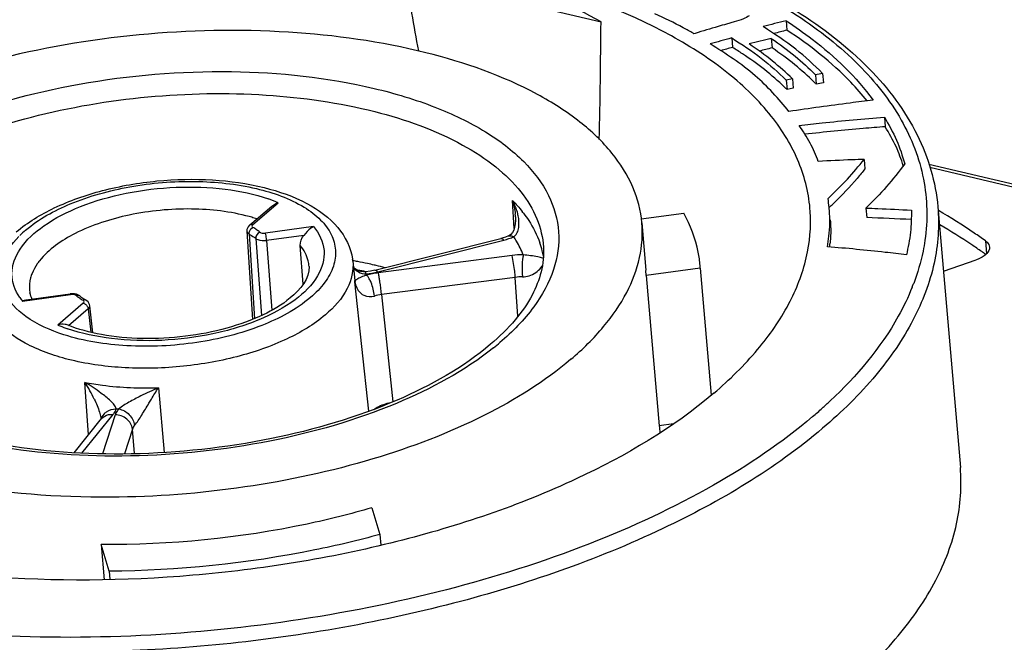
# Model space of a CAD drawing. Units: millimetres. Extents: x 0 to 841, y 0 to 594.
# Drawn here: x 725 to 734, y 530 to 536 of the extents above; entities that cross this region are included whole.
import ezdxf

# ---------------------------------------------------------------- set-up
doc = ezdxf.new("R2010")
doc.units = ezdxf.units.MM
doc.header["$LTSCALE"] = 46.255
doc.layers.add('_26_DATUM_AXIS', color=7, linetype='CONTINUOUS')
doc.layers.add('BEZUGSACHSEN', color=7, linetype='CONTINUOUS')

msp = doc.modelspace()

# ---------------------------------------------------------------- linework, layer by layer
at = {"layer": '_26_DATUM_AXIS', "color": 7}
for p, q in [((728.976, 536.3539), (730.7809, 535.9264)), ((732.006, 535.9266), (731.935, 535.9062)), ((732.4829, 535.9375), (732.4905, 535.8504)), ((731.6359, 535.8181), (731.6283, 535.8223)), ((731.6466, 535.8213), (731.6359, 535.8181)), ((731.9827, 535.7789), (731.9902, 535.6918)), ((732.3472, 535.7744), (732.3547, 535.6873)), ((732.7527, 535.4413), (732.7602, 535.3541)), ((732.8192, 535.453), (732.8267, 535.3659)), ((732.5418, 535.403), (732.4844, 535.3922)), ((732.4844, 535.3922), (732.4919, 535.3051)), ((732.5418, 535.403), (732.5493, 535.3159)), ((732.5493, 535.3159), (732.4919, 535.3051)), ((733.387, 535.05), (733.3945, 534.9629)), ((733.2008, 534.6628), (733.2083, 534.5757)), ((736.8026, 533.9037), (733.795, 534.6161)), ((732.9244, 534.2627), (732.9159, 534.2545)), ((732.9245, 534.2626), (732.916, 534.2545)), ((727.5484, 534.0584), (727.7535, 534.2329)), ((731.1515, 534.1161), (731.5421, 534.1691)), ((733.2174, 534.2145), (733.2249, 534.1274)), ((733.8791, 534.2253), (734.0859, 531.8288)), ((727.5234, 534.0031), (727.5738, 533.1901)), ((728.7016, 533.6429), (729.8606, 533.9351)), ((729.9311, 533.9583), (729.9313, 533.9583)), ((728.0404, 533.514), (728.0145, 533.8721)), ((728.4976, 533.7272), (728.5166, 533.5487)), ((733.9302, 533.6333), (734.2301, 533.7381)), ((734.3197, 533.7878), (734.3117, 533.7932)), ((734.3201, 533.7879), (734.3123, 533.7934)), ((731.1973, 533.5944), (731.1943, 533.6422)), ((731.6942, 533.6619), (731.1973, 533.5944)), ((731.6942, 533.6619), (731.6924, 533.6853)), ((731.6942, 533.6619), (731.795, 532.4938)), ((731.1973, 533.5944), (731.3165, 532.2132)), ((725.4946, 533.371), (725.8984, 533.4258)), ((725.9865, 533.4068), (725.9737, 533.415)), ((726.107, 533.0686), (726.0796, 533.3165)), ((725.9336, 531.9652), (726.1876, 532.2794)), ((728.6741, 531.4589), (728.7476, 531.2136)), ((728.7476, 531.2136), (728.7562, 531.114)), ((726.1817, 531.1205), (726.2096, 530.7971)), ((726.2552, 530.8753), (726.1817, 531.1205)), ((726.2552, 530.8753), (726.2618, 530.7985))]:
    msp.add_line(p, q, dxfattribs=at)
at = {"layer": '_26_DATUM_AXIS', "color": 9}
for p, q in [((736.7567, 533.8884), (733.804, 534.5878)), ((727.577, 534.0638), (727.8126, 534.2642)), ((729.9824, 534.028), (729.9661, 534.2858)), ((728.1363, 534.044), (727.6944, 533.984)), ((727.5431, 533.9767), (727.5919, 533.1978)), ((727.6044, 533.935), (727.6569, 533.227)), ((728.0458, 533.9639), (727.7051, 533.9176)), ((727.7051, 533.9176), (727.7531, 533.2761)), ((728.7269, 533.6282), (729.886, 533.9204)), ((733.7602, 533.9183), (733.7596, 533.9154)), ((733.7603, 533.9183), (733.7598, 533.9154)), ((734.3166, 533.913), (734.3269, 533.7942)), ((729.962, 533.7785), (728.7316, 533.6195)), ((728.5432, 533.6447), (728.5357, 533.646)), ((728.5432, 533.6447), (728.5358, 533.6461)), ((728.6207, 533.6283), (728.6159, 533.6294)), ((728.6212, 533.6288), (728.6164, 533.6298)), ((728.5176, 533.538), (728.5166, 533.5487)), ((728.518, 533.541), (728.5176, 533.538)), ((728.6443, 532.3465), (728.5176, 533.538)), ((729.9925, 533.5779), (728.7621, 533.4189)), ((730.0163, 533.2206), (729.9925, 533.5779)), ((725.4594, 533.3598), (725.9013, 533.4198)), ((728.7621, 533.4189), (728.8667, 532.4345)), ((726.0187, 533.34), (725.7831, 533.1396)), ((726.0647, 533.2871), (725.8831, 533.1327)), ((726.0647, 533.2871), (726.0885, 533.0725)), ((726.0679, 532.1313), (726.0342, 532.6119)), ((726.7093, 532.563), (726.7635, 531.9684)), ((726.0066, 531.9616), (726.2929, 532.3158)), ((726.3113, 532.3145), (726.1961, 531.9559)), ((726.4702, 532.1831), (726.397, 531.9553)), ((726.4911, 531.9567), (726.4702, 532.1831)), ((731.4477, 532.231), (731.3165, 532.2132))]:
    msp.add_line(p, q, dxfattribs=at)
at = {"layer": '_26_DATUM_AXIS', "color": 7}
for points in [[(729.9952, 534.1079), (729.9951, 534.1018), (729.9924, 534.0695)], [(729.9945, 534.1341), (729.995, 534.1228), (729.9952, 534.1079)], [(727.5484, 534.0583), (727.5434, 534.0537), (727.5343, 534.0427), (727.5277, 534.0301), (727.524, 534.0165), (727.5234, 534.0031)], [(729.9924, 534.0695), (729.9864, 534.0397), (729.9774, 534.0131), (729.9655, 533.9904), (729.952, 533.9731), (729.9384, 533.962), (729.9313, 533.9583)], [(729.9311, 533.9583), (729.9015, 533.9471), (729.8606, 533.9351)], [(728.5298, 533.6489), (728.5091, 533.6617), (728.5042, 533.6654)], [(728.6155, 533.6276), (728.5947, 533.6274), (728.573, 533.6312), (728.5511, 533.6386), (728.5298, 533.6489)], [(728.7016, 533.6429), (728.6615, 533.6343), (728.6155, 533.6276)], [(725.9737, 533.415), (725.9567, 533.4219), (725.9378, 533.4259), (725.918, 533.4272), (725.8984, 533.4258)], [(726.0628, 533.3528), (726.0526, 533.362), (726.0455, 533.3666)], [(726.0796, 533.3165), (726.0768, 533.3292), (726.0711, 533.3417), (726.0628, 533.3528)]]:
    msp.add_lwpolyline(points, dxfattribs=at)
for centre, radius, start, end in [((834.6099, 555.0055), 107.2679, 190.013404, 190.390124), ((648.8882, 536.5629), 81.8951, 358.797996, 359.554712), ((739.9131, 507.005), 29.8714, 104.40292, 104.81925), ((738.4903, 512.4218), 24.1846, 104.36424, 104.65874), ((739.3296, 508.9285), 27.8374, 105.3029, 105.72599), ((738.6176, 510.2701), 26.2639, 103.81261, 104.27062), ((741.0388, 502.6582), 34.2505, 105.31885, 105.50636), ((728.504, 530.1928), 6.5109, 56.6601, 57.62647), ((737.815, 513.4293), 22.9179, 103.78344, 104.08697), ((734.8898, 523.5361), 12.0954, 99.85704, 100.17695), ((728.9359, 531.4585), 5.459, 45.52902, 45.80938), ((734.8973, 523.449), 12.0954, 99.85704, 100.17695), ((728.7085, 531.3398), 5.4806, 46.3443, 46.6681), ((727.2588, 540.1226), 8.1509, 313.59467, 313.95148), ((732.574, 515.3711), 18.7675, 86.75982, 88.01259), ((731.1536, 534.0705), 1.743, 352.97832, 353.93741), ((731.4614, 529.7911), 4.9139, 54.53714, 54.96138), ((727.9855, 533.6727), 0.515, 6.07598, 8.16532), ((725.7141, 533.4768), 0.1913, 186.10217, 192.8141), ((726.2813, 533.7805), 0.476, 231.73244, 234.4896), ((743.3194, 533.2484), 12.0475, 184.92931, 185.24052)]:
    msp.add_arc(centre, radius, start, end, dxfattribs=at)
at = {"layer": '_26_DATUM_AXIS', "color": 9}
for centre, radius, start, end in [((727.2533, 532.9316), 1.4452, 67.2343, 71.07564), ((729.5672, 534.0513), 0.4613, 14.17663, 17.13462), ((729.1235, 533.4477), 1.188, 37.27373, 38.27188), ((727.1308, 532.6241), 1.568, 72.93571, 74.68595), ((727.1555, 532.7052), 1.4832, 71.93686, 72.92886), ((729.3962, 534.096), 0.5995, 3.64495, 6.09829), ((729.5994, 534.0595), 0.4281, 11.14159, 14.17676), ((729.6392, 534.0672), 0.3875, 7.5566, 11.15688), ((726.1152, 533.2738), 0.9684, 130.33053, 134.73873), ((727.2587, 533.494), 0.6304, 57.63384, 59.47964), ((727.2737, 533.5176), 0.6025, 55.74346, 57.63395), ((727.3042, 533.5617), 0.5488, 51.75643, 55.78336), ((729.7937, 534.072), 0.2325, 351.03011, 355.61939), ((727.2987, 533.5478), 0.4933, 51.72092, 53.82327), ((729.7121, 534.6108), 0.7119, 284.14027, 286.16981), ((729.723, 534.5734), 0.6731, 286.16691, 288.25668), ((729.7367, 534.5319), 0.6294, 288.25536, 290.43299), ((729.7533, 534.4875), 0.5819, 290.42928, 292.72636), ((729.1973, 533.4296), 0.9387, 30.85387, 33.72056), ((729.1952, 533.4289), 0.9409, 22.25821, 30.82763), ((729.4135, 533.6123), 0.8528, 14.20189, 19.37663), ((729.4379, 533.6187), 0.8276, 10.69764, 14.18788), ((727.5634, 528.6934), 5.1236, 78.96463, 79.48292), ((727.5906, 528.8317), 4.9827, 77.93515, 78.96695), ((730.0669, 532.9696), 0.8157, 90.06282, 97.38641), ((728.7235, 533.9222), 0.342, 229.60126, 233.03568), ((727.5908, 528.7606), 4.9761, 78.10627, 78.96592), ((727.6237, 528.9873), 4.8236, 77.18955, 77.93369), ((728.5403, 534.3703), 0.7652, 280.04609, 284.12094), ((727.6433, 529.0737), 4.7351, 76.95118, 77.188), ((727.6698, 529.1869), 4.6188, 75.90482, 76.95459), ((728.5311, 534.4225), 0.8183, 276.28083, 278.15457), ((728.1602, 533.3558), 0.5255, 27.50982, 28.82911), ((728.8186, 532.897), 0.7274, 103.25808, 105.323), ((728.5331, 534.4087), 0.8043, 278.15191, 280.06969), ((728.8269, 532.8616), 0.7637, 101.26409, 103.26123), ((728.8341, 532.8252), 0.8009, 97.34847, 101.2552), ((730.0622, 533.0767), 0.506, 90.52078, 97.92384), ((731.6974, 534.2629), 2.0946, 338.25861, 339.3052), ((725.8386, 533.6798), 0.4962, 215.50759, 220.15624), ((725.9151, 533.3183), 0.1024, 94.0873, 97.71469), ((725.9151, 533.3192), 0.1015, 87.94975, 94.13022), ((726.2799, 533.8269), 0.5296, 231.71982, 233.74101), ((726.3022, 533.8574), 0.5675, 233.74058, 235.69201), ((726.3294, 533.8975), 0.616, 235.71151, 239.50227), ((725.9677, 533.383), 0.0303, 51.68974, 60.72906), ((726.3356, 534.4552), 1.4269, 247.21951, 250.48319), ((726.3766, 534.5679), 1.5469, 250.44606, 250.99939), ((728.2106, 534.9076), 2.532, 308.64657, 310.37744), ((724.8457, 531.8532), 1.4099, 25.35098, 32.55347), ((728.1861, 529.2053), 3.6681, 113.74279, 116.5371), ((726.5773, 535.7537), 3.3943, 265.66474, 266.04514), ((729.7293, 535.8224), 4.6274, 310.38102, 311.84565), ((729.8823, 535.6514), 4.398, 311.84726, 313.13083), ((726.3084, 532.2368), 0.1292, 125.57656, 133.39644)]:
    msp.add_arc(centre, radius, start, end, dxfattribs=at)
at = {"layer": '_26_DATUM_AXIS', "color": 7}
msp.add_ellipse((727.2966, 528.588), major_axis=(3.0946, 7.5312), ratio=0.617798, start_param=-0.08633, end_param=0.281678, dxfattribs=at)
for points, knots in [([(726.8481, 537.1203), (727.7184, 537.1747), (729.0038, 537.1429), (730.6218, 536.8428), (731.6722, 536.5109), (732.5568, 536.076), (733.2479, 535.5461), (733.7183, 534.9271), (733.8593, 534.4539), (733.8791, 534.2253)], [0, 0, 0, 0, 0.318748, 0.466023, 0.600518, 0.720149, 0.824609, 0.91613, 1, 1, 1, 1]), ([(732.7052, 534.1838), (732.695, 534.3373), (732.6189, 534.654), (732.3518, 535.0891), (731.9459, 535.4814), (731.1951, 535.9654), (729.9713, 536.3965), (728.2859, 536.6365), (726.4571, 536.6027), (724.6602, 536.297), (723.0677, 535.7507), (722.1464, 535.2053), (721.7772, 534.8911)], [0, 0, 0, 0, 0.037664, 0.078063, 0.123355, 0.174679, 0.29567, 0.437139, 0.589618, 0.741517, 0.881353, 1, 1, 1, 1]), ([(731.6283, 535.8223), (731.5982, 535.8392), (731.4831, 535.9036), (731.3641, 535.9608), (731.2757, 536.0013)], [0, 0, 0, 0, 0.262016, 1, 1, 1, 1]), ([(732.1442, 535.9836), (732.1282, 535.9712), (732.0822, 535.9497), (732.0346, 535.9347), (732.006, 535.9266)], [0, 0, 0, 0, 0.406204, 1, 1, 1, 1]), ([(731.935, 535.9062), (731.909, 535.8988), (731.8127, 535.8711), (731.7167, 535.8424), (731.6466, 535.8213)], [0, 0, 0, 0, 0.269752, 1, 1, 1, 1]), ([(732.4829, 535.9375), (732.5653, 535.8839), (732.8615, 535.6756), (733.1279, 535.4201), (733.2835, 535.2067)], [0, 0, 0, 0, 0.271239, 1, 1, 1, 1]), ([(731.1566, 534.0782), (731.1469, 534.1912), (731.0861, 534.4237), (730.8839, 534.7419), (730.5805, 535.0286), (730.0229, 535.3818), (729.1187, 535.6956), (727.8763, 535.8689), (726.5308, 535.8414), (725.2101, 535.6147), (724.0401, 535.2119), (723.3634, 534.8106), (723.0919, 534.5797)], [0, 0, 0, 0, 0.03769, 0.078249, 0.12376, 0.175304, 0.296608, 0.438137, 0.590453, 0.742058, 0.881581, 1, 1, 1, 1]), ([(732.8192, 535.453), (732.7404, 535.5309), (732.5694, 535.6891), (732.3749, 535.8171), (732.2729, 535.8828)], [0, 0, 0, 0, 0.477209, 1, 1, 1, 1]), ([(733.2293, 535.2003), (733.1815, 535.26), (732.9635, 535.5067), (732.7019, 535.7126), (732.4905, 535.8504)], [0, 0, 0, 0, 0.232536, 1, 1, 1, 1]), ([(732.5094, 535.1024), (732.4149, 535.2201), (732.199, 535.46), (731.9278, 535.6343), (731.7846, 535.7239)], [0, 0, 0, 0, 0.471635, 1, 1, 1, 1]), ([(731.9827, 535.7789), (732.0756, 535.7199), (732.2532, 535.604), (732.411, 535.4622), (732.4844, 535.3922)], [0, 0, 0, 0, 0.520616, 1, 1, 1, 1]), ([(732.5418, 535.403), (732.4827, 535.4597), (732.3565, 535.575), (732.2165, 535.6732), (732.1435, 535.7235)], [0, 0, 0, 0, 0.480126, 1, 1, 1, 1]), ([(732.3472, 535.7744), (732.4215, 535.7224), (732.5642, 535.6203), (732.6924, 535.5004), (732.7527, 535.4413)], [0, 0, 0, 0, 0.517899, 1, 1, 1, 1]), ([(732.4694, 535.3264), (732.4101, 535.3824), (732.2872, 535.4923), (732.1518, 535.5865), (732.0824, 535.6322)], [0, 0, 0, 0, 0.495327, 1, 1, 1, 1]), ([(732.7411, 535.3728), (732.6843, 535.428), (732.5615, 535.5406), (732.426, 535.6373), (732.3547, 535.6873)], [0, 0, 0, 0, 0.47625, 1, 1, 1, 1]), ([(733.2835, 535.2067), (733.2131, 535.1982), (732.9546, 535.1668), (732.6968, 535.1304), (732.5094, 535.1024)], [0, 0, 0, 0, 0.272202, 1, 1, 1, 1]), ([(732.6028, 534.9755), (732.6732, 534.9833), (732.9342, 535.012), (733.1958, 535.0349), (733.387, 535.05)], [0, 0, 0, 0, 0.269587, 1, 1, 1, 1]), ([(733.387, 535.05), (733.4277, 534.9818), (733.5056, 534.8452), (733.553, 534.6952), (733.5739, 534.6211)], [0, 0, 0, 0, 0.507702, 1, 1, 1, 1]), ([(732.7791, 534.6437), (732.7565, 534.7009), (732.7084, 534.8175), (732.6386, 534.9225), (732.6028, 534.9755)], [0, 0, 0, 0, 0.490331, 1, 1, 1, 1]), ([(733.3945, 534.9629), (733.3271, 534.9575), (733.0808, 534.9378), (732.8349, 534.9131), (732.6565, 534.8935)], [0, 0, 0, 0, 0.273768, 1, 1, 1, 1]), ([(733.5609, 534.6037), (733.5423, 534.6636), (733.4964, 534.7882), (733.4301, 534.9032), (733.3945, 534.9629)], [0, 0, 0, 0, 0.473942, 1, 1, 1, 1]), ([(733.2008, 534.6628), (733.1641, 534.6615), (733.0234, 534.6562), (732.8829, 534.6492), (732.7791, 534.6437)], [0, 0, 0, 0, 0.261507, 1, 1, 1, 1]), ([(732.8689, 534.3038), (732.9295, 534.3615), (733.0468, 534.4752), (733.1512, 534.6008), (733.2008, 534.6628)], [0, 0, 0, 0, 0.513082, 1, 1, 1, 1]), ([(733.5739, 534.6211), (733.5205, 534.5499), (733.4094, 534.4073), (733.2825, 534.2787), (733.2174, 534.2145)], [0, 0, 0, 0, 0.493219, 1, 1, 1, 1]), ([(733.2083, 534.5757), (733.1848, 534.5462), (733.0962, 534.4366), (732.9986, 534.3345), (732.9244, 534.2627)], [0, 0, 0, 0, 0.267445, 1, 1, 1, 1]), ([(725.4026, 533.9956), (725.5073, 534.0846), (725.7634, 534.2383), (726.204, 534.3913), (726.6962, 534.4767), (727.1977, 534.4874), (727.6661, 534.4223), (728.0654, 534.2825), (728.3709, 534.0661), (728.4801, 533.8515), (728.4953, 533.7458)], [0, 0, 0, 0, 0.118334, 0.253863, 0.399928, 0.546702, 0.684185, 0.805053, 0.908056, 1, 1, 1, 1]), ([(732.8817, 534.1935), (732.881, 534.2021), (732.8775, 534.2389), (732.8728, 534.2757), (732.8689, 534.3038)], [0, 0, 0, 0, 0.232267, 1, 1, 1, 1]), ([(731.6924, 533.6853), (731.6888, 533.7267), (731.6651, 533.8949), (731.6037, 534.0569), (731.5421, 534.1691)], [0, 0, 0, 0, 0.245252, 1, 1, 1, 1]), ([(731.8185, 532.5127), (731.9629, 532.6355), (732.2204, 532.8873), (732.5153, 533.3083), (732.6876, 533.7436), (732.7146, 534.0419), (732.7052, 534.1838)], [0, 0, 0, 0, 0.290358, 0.549078, 0.782109, 1, 1, 1, 1]), ([(732.8639, 533.8591), (732.8688, 533.8912), (732.8852, 534.0017), (732.8886, 534.1145), (732.8817, 534.1935)], [0, 0, 0, 0, 0.290312, 1, 1, 1, 1]), ([(733.2174, 534.2145), (733.2539, 534.2132), (733.3932, 534.2081), (733.5325, 534.2011), (733.6353, 534.1954)], [0, 0, 0, 0, 0.261795, 1, 1, 1, 1]), ([(733.6353, 534.1954), (733.6359, 534.1278), (733.6335, 533.9891), (733.6055, 533.8532), (733.5901, 533.7842)], [0, 0, 0, 0, 0.4886, 1, 1, 1, 1]), ([(734.3166, 533.913), (734.2826, 533.9374), (734.1418, 534.0359), (733.996, 534.1272), (733.8836, 534.1925)], [0, 0, 0, 0, 0.243602, 1, 1, 1, 1]), ([(730.5037, 532.8241), (730.6119, 532.9162), (730.8047, 533.105), (731.024, 533.4213), (731.1496, 533.7485), (731.1658, 533.9721), (731.1566, 534.0782)], [0, 0, 0, 0, 0.290761, 0.549358, 0.782066, 1, 1, 1, 1]), ([(732.8893, 534.1062), (732.8939, 534.0523), (732.8953, 533.9786), (732.8888, 533.9055), (732.8868, 533.8865)], [0, 0, 0, 0, 0.738883, 1, 1, 1, 1]), ([(728.1363, 534.044), (728.1279, 534.0399), (728.0932, 534.0186), (728.0657, 533.9878), (728.0458, 533.9639)], [0, 0, 0, 0, 0.230474, 1, 1, 1, 1]), ([(734.2826, 533.8144), (734.252, 533.8359), (734.1259, 533.9222), (733.996, 534.003), (733.8961, 534.0611)], [0, 0, 0, 0, 0.244334, 1, 1, 1, 1]), ([(734.3166, 533.913), (734.322, 533.9092), (734.3397, 533.8947), (734.3526, 533.8727), (734.354, 533.8564)], [0, 0, 0, 0, 0.286933, 1, 1, 1, 1]), ([(730.2517, 533.8544), (730.2616, 533.7043), (730.1915, 533.4556), (729.9889, 533.1711), (729.846, 533.0313), (729.765, 532.9623)], [0, 0, 0, 0, 0.43091, 0.694966, 1, 1, 1, 1]), ([(733.5901, 533.7842), (733.5249, 533.7922), (733.2833, 533.8217), (733.0409, 533.8443), (732.8639, 533.8591)], [0, 0, 0, 0, 0.269866, 1, 1, 1, 1]), ([(734.354, 533.8564), (734.355, 533.8452), (734.3474, 533.8118), (734.3015, 533.7681), (734.2566, 533.7473), (734.2301, 533.7381)], [0, 0, 0, 0, 0.186136, 0.536516, 1, 1, 1, 1]), ([(728.0949, 533.6784), (728.1024, 533.566), (727.937, 533.3763), (727.6607, 533.2176), (727.3304, 533.098), (726.9561, 533.0265), (726.5671, 533.0059), (726.2004, 533.0392), (725.9717, 533.0991), (725.8705, 533.1398)], [0, 0, 0, 0, 0.136396, 0.254761, 0.397925, 0.55547, 0.715979, 0.867833, 1, 1, 1, 1]), ([(726.2708, 531.5562), (725.7822, 531.553), (724.8676, 531.6217), (723.8035, 531.9181), (723.1341, 532.2858), (722.7684, 532.5928), (722.5231, 532.9407), (722.4499, 533.2004), (722.4391, 533.3257)], [0, 0, 0, 0, 0.32317, 0.603609, 0.722323, 0.825967, 0.916797, 1, 1, 1, 1]), ([(725.8705, 533.1398), (725.8645, 533.1422), (725.8358, 533.1495), (725.8051, 533.1461), (725.7831, 533.1396)], [0, 0, 0, 0, 0.219997, 1, 1, 1, 1]), ([(729.765, 532.9623), (729.5108, 532.7461), (728.8546, 532.3833), (727.7278, 532.0529), (726.4786, 531.918), (725.6274, 531.9742), (725.2192, 532.0475)], [0, 0, 0, 0, 0.21066, 0.465265, 0.73814, 1, 1, 1, 1]), ([(730.5037, 532.8241), (730.2638, 532.62), (729.6764, 532.2572), (728.6586, 531.8708), (727.4988, 531.6211), (726.6835, 531.5589), (726.2708, 531.5562)], [0, 0, 0, 0, 0.21041, 0.455901, 0.724359, 1, 1, 1, 1]), ([(731.8185, 532.5127), (731.4414, 532.1918), (730.4972, 531.637), (728.8664, 531.0878), (727.0308, 530.7897), (725.7571, 530.7792), (725.1255, 530.8284)], [0, 0, 0, 0, 0.210972, 0.460013, 0.730115, 1, 1, 1, 1]), ([(733.0263, 529.7938), (733.2019, 529.9431), (733.5147, 530.2496), (733.8706, 530.7629), (734.0744, 531.2938), (734.1008, 531.6567), (734.0859, 531.8289)], [0, 0, 0, 0, 0.290762, 0.549358, 0.782065, 1, 1, 1, 1]), ([(728.6741, 531.4589), (728.4773, 531.4013), (727.6617, 531.1985), (726.8167, 531.1155), (726.1817, 531.1205)], [0, 0, 0, 0, 0.244064, 1, 1, 1, 1]), ([(728.7476, 531.2136), (728.5493, 531.1592), (727.7318, 530.9659), (726.8893, 530.8799), (726.2552, 530.8753)], [0, 0, 0, 0, 0.244849, 1, 1, 1, 1])]:
    msp.add_open_spline(points, degree=3, knots=knots, dxfattribs=at)
at = {"layer": '_26_DATUM_AXIS', "color": 9}
for points, knots in [([(720.8684, 535.1064), (721.3238, 535.4938), (722.4678, 536.1607), (724.4419, 536.8126), (726.6595, 537.1545), (728.8885, 537.1481), (730.6376, 536.8442), (731.8406, 536.4093), (732.5713, 536.0223), (733.1494, 535.5694), (733.5585, 535.057), (733.779, 534.4942), (733.7873, 534.1043), (733.7603, 533.9183)], [0, 0, 0, 0, 0.120962, 0.263995, 0.418844, 0.572778, 0.713248, 0.77534, 0.830903, 0.879845, 0.92292, 0.961992, 1, 1, 1, 1]), ([(723.7448, 534.4251), (724.0269, 534.665), (724.7557, 535.0596), (725.9979, 535.4003), (727.353, 535.5119), (728.4608, 535.3967), (729.2372, 535.1644), (729.706, 534.9418), (730.069, 534.6703), (730.3124, 534.3535), (730.4151, 533.998), (730.3613, 533.6304), (730.1643, 533.2786), (729.9658, 533.0765), (729.8509, 532.9788)], [0, 0, 0, 0, 0.128605, 0.282412, 0.445209, 0.598214, 0.665943, 0.72585, 0.77755, 0.822036, 0.862195, 0.902567, 0.947598, 1, 1, 1, 1]), ([(723.8829, 534.2666), (724.0981, 534.4496), (724.6351, 534.7675), (725.5631, 535.0859), (726.6103, 535.264), (727.6761, 535.2838), (728.6583, 535.1438), (729.3716, 534.8926), (729.8091, 534.6105), (730.0457, 534.3819), (730.2014, 534.1284), (730.2457, 533.9438), (730.2516, 533.8544)], [0, 0, 0, 0, 0.118647, 0.258481, 0.41038, 0.562859, 0.704327, 0.82532, 0.876644, 0.921937, 0.962335, 1, 1, 1, 1]), ([(725.4885, 534.0121), (725.6095, 534.115), (725.9221, 534.2842), (726.4546, 534.4303), (727.0364, 534.4782), (727.5831, 534.4208), (727.9777, 534.2836), (728.2008, 534.1172), (728.3051, 533.9814), (728.3492, 533.8289), (728.3261, 533.6712), (728.2416, 533.5204), (728.1565, 533.4337), (728.1072, 533.3918)], [0, 0, 0, 0, 0.128655, 0.282522, 0.445382, 0.598447, 0.725743, 0.777464, 0.821967, 0.862142, 0.90253, 0.947577, 1, 1, 1, 1]), ([(725.4347, 533.3916), (725.3902, 533.454), (725.3315, 533.6144), (725.4334, 533.8697), (725.6682, 534.0778), (726.0048, 534.2474), (726.4179, 534.3641), (726.8678, 534.4175), (727.3104, 534.4022), (727.5935, 534.3429), (727.7221, 534.2987)], [0, 0, 0, 0, 0.078852, 0.161156, 0.265676, 0.396011, 0.546037, 0.704945, 0.86021, 1, 1, 1, 1]), ([(727.5449, 534.1364), (727.3727, 534.1836), (727.0005, 534.2259), (726.4532, 534.1726), (725.97, 534.019), (725.7004, 533.8375), (725.6156, 533.7293)], [0, 0, 0, 0, 0.261281, 0.541589, 0.79883, 1, 1, 1, 1]), ([(730.0688, 534.1671), (730.0852, 534.1457), (730.1451, 534.0611), (730.1927, 533.9676), (730.2181, 533.8953)], [0, 0, 0, 0, 0.260352, 1, 1, 1, 1]), ([(733.8791, 534.2253), (733.8939, 534.0531), (733.8676, 533.6902), (733.6638, 533.1593), (733.3078, 532.646), (732.9951, 532.3396), (732.8195, 532.1902)], [0, 0, 0, 0, 0.217944, 0.450664, 0.709271, 1, 1, 1, 1]), ([(728.1363, 534.044), (728.1877, 533.983), (728.2646, 533.8269), (728.1829, 533.56), (727.9543, 533.3436), (727.6197, 533.1671), (727.2028, 533.0443), (726.7453, 532.9867), (726.2935, 533.0003), (726.0042, 533.0602), (725.873, 533.1053)], [0, 0, 0, 0, 0.080919, 0.161909, 0.264232, 0.393209, 0.543084, 0.702777, 0.859225, 1, 1, 1, 1]), ([(727.5431, 533.9767), (727.543, 533.9782), (727.5429, 533.9811), (727.5431, 533.984), (727.5432, 533.9855)], [0, 0, 0, 0, 0.492218, 1, 1, 1, 1]), ([(727.577, 534.0638), (727.573, 534.0604), (727.5654, 534.0496), (727.5744, 534.0397), (727.5789, 534.037)], [0, 0, 0, 0, 0.503002, 1, 1, 1, 1]), ([(727.5717, 534.0326), (727.5729, 534.0334), (727.5754, 534.0348), (727.578, 534.0361), (727.5794, 534.0367)], [0, 0, 0, 0, 0.508009, 1, 1, 1, 1]), ([(727.6439, 533.9927), (727.6467, 533.9906), (727.6624, 533.9827), (727.6807, 533.9822), (727.6944, 533.984)], [0, 0, 0, 0, 0.202461, 1, 1, 1, 1]), ([(727.7051, 533.9176), (727.7046, 533.9237), (727.702, 533.946), (727.699, 533.9684), (727.6944, 533.984)], [0, 0, 0, 0, 0.274277, 1, 1, 1, 1]), ([(725.8404, 533.05), (725.7169, 533.0896), (725.5037, 533.1812), (725.3009, 533.3845), (725.2497, 533.5682), (725.2684, 533.7577), (725.3559, 533.8827), (725.4259, 533.9539)], [0, 0, 0, 0, 0.311706, 0.551716, 0.655869, 0.760016, 1, 1, 1, 1]), ([(727.6044, 533.935), (727.6099, 533.9307), (727.6412, 533.915), (727.6778, 533.9141), (727.7051, 533.9176)], [0, 0, 0, 0, 0.201708, 1, 1, 1, 1]), ([(729.8606, 533.9351), (729.8625, 533.9356), (729.873, 533.9353), (729.8808, 533.9267), (729.886, 533.9204)], [0, 0, 0, 0, 0.186115, 1, 1, 1, 1]), ([(729.9313, 533.9583), (729.9417, 533.9627), (729.9597, 533.9605), (729.9738, 533.9531), (729.9778, 533.9506)], [0, 0, 0, 0, 0.705611, 1, 1, 1, 1]), ([(733.7598, 533.9154), (733.755, 533.8825), (733.7315, 533.7491), (733.6929, 533.6184), (733.6568, 533.5227)], [0, 0, 0, 0, 0.2451, 1, 1, 1, 1]), ([(728.0949, 533.6784), (728.0938, 533.6953), (728.0833, 533.7654), (728.0481, 533.8304), (728.0145, 533.8721)], [0, 0, 0, 0, 0.240211, 1, 1, 1, 1]), ([(725.6156, 533.7293), (725.6083, 533.72), (725.5816, 533.6837), (725.5595, 533.6439), (725.5472, 533.6131)], [0, 0, 0, 0, 0.263616, 1, 1, 1, 1]), ([(728.4976, 533.7272), (728.5067, 533.6421), (728.4587, 533.4447), (728.3253, 533.3013), (728.2453, 533.2333)], [0, 0, 0, 0, 0.448917, 1, 1, 1, 1]), ([(729.9925, 533.5779), (729.9909, 533.5964), (729.9833, 533.6635), (729.9749, 533.7311), (729.962, 533.7785)], [0, 0, 0, 0, 0.273741, 1, 1, 1, 1]), ([(730.0664, 533.7853), (730.0586, 533.7563), (730.0544, 533.688), (730.0545, 533.6203), (730.0577, 533.5827)], [0, 0, 0, 0, 0.442857, 1, 1, 1, 1]), ([(730.2234, 533.7615), (730.2152, 533.7636), (730.1633, 533.7744), (730.1105, 533.7791), (730.0664, 533.7853)], [0, 0, 0, 0, 0.158505, 1, 1, 1, 1]), ([(730.25, 533.751), (730.2485, 533.752), (730.2401, 533.7567), (730.2308, 533.7595), (730.2234, 533.7615)], [0, 0, 0, 0, 0.189507, 1, 1, 1, 1]), ([(728.6206, 533.6092), (728.6197, 533.6138), (728.6178, 533.618), (728.6172, 533.6277), (728.6155, 533.6276)], [0, 0, 0, 0, 0.735446, 1, 1, 1, 1]), ([(728.7016, 533.6429), (728.7034, 533.6434), (728.7139, 533.6431), (728.7217, 533.6345), (728.7269, 533.6282)], [0, 0, 0, 0, 0.186115, 1, 1, 1, 1]), ([(730.0576, 533.5827), (730.0788, 533.5829), (730.1435, 533.5933), (730.203, 533.6318), (730.2288, 533.6673)], [0, 0, 0, 0, 0.325087, 1, 1, 1, 1]), ([(725.5472, 533.6131), (725.5421, 533.6003), (725.525, 533.55), (725.5198, 533.4955), (725.524, 533.4565)], [0, 0, 0, 0, 0.260456, 1, 1, 1, 1]), ([(728.5294, 533.5557), (728.5278, 533.5544), (728.5231, 533.5504), (728.5191, 533.5451), (728.518, 533.541)], [0, 0, 0, 0, 0.320423, 1, 1, 1, 1]), ([(728.6263, 533.5985), (728.6174, 533.5952), (728.5923, 533.586), (728.5671, 533.5765), (728.5516, 533.5689)], [0, 0, 0, 0, 0.353997, 1, 1, 1, 1]), ([(728.6962, 533.4063), (728.6923, 533.4484), (728.6785, 533.503), (728.6556, 533.5534), (728.6495, 533.5647)], [0, 0, 0, 0, 0.765592, 1, 1, 1, 1]), ([(728.7415, 533.5733), (728.7407, 533.5779), (728.7378, 533.5933), (728.7345, 533.6088), (728.7316, 533.6195)], [0, 0, 0, 0, 0.295834, 1, 1, 1, 1]), ([(728.7621, 533.4189), (728.7586, 533.4584), (728.7522, 533.51), (728.7437, 533.5613), (728.7415, 533.5733)], [0, 0, 0, 0, 0.764539, 1, 1, 1, 1]), ([(728.5473, 533.458), (728.5605, 533.4392), (728.6038, 533.4), (728.665, 533.398), (728.6962, 533.4063)], [0, 0, 0, 0, 0.416596, 1, 1, 1, 1]), ([(733.643, 533.487), (733.6064, 533.3952), (733.4182, 533.0055), (733.1319, 532.6693), (732.8891, 532.4418)], [0, 0, 0, 0, 0.228874, 1, 1, 1, 1]), ([(728.2453, 533.2333), (728.1397, 533.1434), (727.8761, 532.9873), (727.4205, 532.8311), (726.9064, 532.7436), (726.3834, 532.734), (725.9005, 532.8024), (725.5026, 532.944), (725.2159, 533.1483), (725.1248, 533.3456), (725.1189, 533.4356)], [0, 0, 0, 0, 0.118811, 0.258839, 0.410948, 0.563637, 0.705302, 0.826461, 0.922738, 1, 1, 1, 1]), ([(728.1072, 533.3918), (727.9764, 533.2805), (727.6345, 533.1018), (727.0565, 532.9575), (726.4371, 532.9265), (726.0266, 532.9903), (725.8404, 533.05)], [0, 0, 0, 0, 0.21784, 0.479247, 0.751955, 1, 1, 1, 1]), ([(725.8984, 533.4258), (725.899, 533.4259), (725.9002, 533.4231), (725.9009, 533.4214), (725.9013, 533.4198)], [0, 0, 0, 0, 0.290161, 1, 1, 1, 1]), ([(725.9518, 533.4111), (725.9499, 533.4126), (725.9398, 533.4184), (725.9279, 533.4203), (725.9187, 533.4207)], [0, 0, 0, 0, 0.207434, 1, 1, 1, 1]), ([(725.9517, 533.4111), (725.9531, 533.4116), (725.9559, 533.4124), (725.9587, 533.413), (725.9601, 533.4132)], [0, 0, 0, 0, 0.505043, 1, 1, 1, 1]), ([(725.9762, 533.4121), (725.9773, 533.4118), (725.9794, 533.411), (725.9815, 533.41), (725.9825, 533.4094)], [0, 0, 0, 0, 0.502898, 1, 1, 1, 1]), ([(726.0241, 533.3696), (726.0228, 533.3694), (726.0202, 533.3687), (726.0176, 533.3677), (726.0163, 533.3672)], [0, 0, 0, 0, 0.493002, 1, 1, 1, 1]), ([(726.0187, 533.34), (726.0227, 533.3434), (726.0303, 533.3543), (726.0213, 533.3641), (726.0168, 533.3668)], [0, 0, 0, 0, 0.503027, 1, 1, 1, 1]), ([(726.0599, 533.3044), (726.0605, 533.303), (726.0617, 533.3001), (726.0626, 533.2972), (726.063, 533.2958)], [0, 0, 0, 0, 0.505177, 1, 1, 1, 1]), ([(726.063, 533.2958), (726.0634, 533.2943), (726.0641, 533.2915), (726.0646, 533.2886), (726.0647, 533.2871)], [0, 0, 0, 0, 0.507782, 1, 1, 1, 1]), ([(726.0647, 533.2871), (726.0672, 533.2893), (726.0752, 533.297), (726.0804, 533.3087), (726.0796, 533.3165)], [0, 0, 0, 0, 0.29639, 1, 1, 1, 1]), ([(732.8195, 532.1902), (732.3791, 531.8155), (731.2808, 531.1643), (729.3821, 530.5107), (727.2388, 530.1428), (725.0551, 530.098), (723.039, 530.3793), (721.5716, 530.8885), (720.6666, 531.4618), (720.1743, 531.9271), (719.8461, 532.4435), (719.7475, 532.8209), (719.7317, 533.0043)], [0, 0, 0, 0, 0.118411, 0.257935, 0.409541, 0.56186, 0.703391, 0.824695, 0.876239, 0.921751, 0.962309, 1, 1, 1, 1]), ([(729.7919, 532.9301), (729.5239, 532.7158), (728.8545, 532.3574), (727.7169, 532.0319), (726.469, 531.8996), (725.6204, 531.9543), (725.2124, 532.0251)], [0, 0, 0, 0, 0.215508, 0.469613, 0.739887, 1, 1, 1, 1]), ([(726.0342, 532.6119), (726.0873, 532.6017), (726.3105, 532.5664), (726.5376, 532.5573), (726.7093, 532.563)], [0, 0, 0, 0, 0.239578, 1, 1, 1, 1]), ([(726.6229, 532.4204), (726.6303, 532.4327), (726.6588, 532.4804), (726.6874, 532.528), (726.7093, 532.563)], [0, 0, 0, 0, 0.257854, 1, 1, 1, 1]), ([(726.3207, 532.3691), (726.3198, 532.382), (726.3017, 532.4087), (726.2558, 532.457), (726.212, 532.4911), (726.1815, 532.5135)], [0, 0, 0, 0, 0.191413, 0.442368, 1, 1, 1, 1]), ([(726.5473, 532.487), (726.5107, 532.4687), (726.4411, 532.4317), (726.3729, 532.3912), (726.3432, 532.3675)], [0, 0, 0, 0, 0.518444, 1, 1, 1, 1]), ([(726.2929, 532.3158), (726.2964, 532.32), (726.3083, 532.3362), (726.3172, 532.3548), (726.3207, 532.3691)], [0, 0, 0, 0, 0.269756, 1, 1, 1, 1]), ([(726.3432, 532.3675), (726.3395, 532.3633), (726.3263, 532.3473), (726.316, 532.3289), (726.3113, 532.3145)], [0, 0, 0, 0, 0.27043, 1, 1, 1, 1]), ([(726.3432, 532.3675), (726.38, 532.3616), (726.449, 532.3233), (726.4865, 532.253), (726.4901, 532.2168)], [0, 0, 0, 0, 0.506541, 1, 1, 1, 1]), ([(726.4901, 532.2168), (726.5153, 532.2456), (726.5584, 532.3149), (726.6009, 532.3838), (726.6229, 532.4204)], [0, 0, 0, 0, 0.472605, 1, 1, 1, 1]), ([(728.6923, 532.3632), (728.7017, 532.3708), (728.7487, 532.4016), (728.8035, 532.4185), (728.8465, 532.4265)], [0, 0, 0, 0, 0.217089, 1, 1, 1, 1]), ([(732.7273, 532.2974), (732.4455, 532.0577), (731.7848, 531.6139), (730.6465, 531.0869), (729.3392, 530.6732), (727.4424, 530.2978), (725.4915, 530.2114), (723.6266, 530.4334), (722.758, 530.6491), (722.3539, 530.7851)], [0, 0, 0, 0, 0.102402, 0.218762, 0.346253, 0.480957, 0.753298, 0.881982, 1, 1, 1, 1]), ([(726.1676, 532.3392), (726.1729, 532.3228), (726.179, 532.3013), (726.1828, 532.2793), (726.1835, 532.2741)], [0, 0, 0, 0, 0.768406, 1, 1, 1, 1]), ([(726.4702, 532.1831), (726.4668, 532.2182), (726.4245, 532.2883), (726.3494, 532.314), (726.3113, 532.3145)], [0, 0, 0, 0, 0.480714, 1, 1, 1, 1])]:
    msp.add_open_spline(points, degree=3, knots=knots, dxfattribs=at)
at = {"layer": '_26_DATUM_AXIS', "color": 7}
for points in [[(727.7535, 534.2329), (727.7705, 534.2473), (727.7912, 534.2579), (727.8126, 534.2642)], [(728.0145, 533.8721), (728.0121, 533.9044), (728.0251, 533.939), (728.0458, 533.9639)], [(725.4594, 533.3598), (725.4704, 533.3652), (725.4824, 533.3693), (725.4946, 533.371)], [(725.549, 533.3785), (725.5396, 533.3961), (725.5321, 533.415), (725.5276, 533.4344)], [(726.0048, 533.393), (726.0179, 533.3836), (726.0316, 533.3749), (726.0455, 533.3666)]]:
    msp.add_open_spline(points, degree=3, dxfattribs=at)
at = {"layer": '_26_DATUM_AXIS', "color": 9}
for points in [[(729.9661, 534.2858), (729.9978, 534.2533), (730.028, 534.2192), (730.0562, 534.1835)], [(729.9661, 534.2858), (729.9788, 534.2448), (729.9878, 534.2024), (729.9923, 534.1597)], [(730.008, 534.1872), (729.9975, 534.2213), (729.9832, 534.2544), (729.9661, 534.2858)], [(730.0255, 534.0542), (730.0272, 534.0755), (730.0262, 534.097), (730.0234, 534.1182)], [(727.5234, 534.0031), (727.5237, 533.9985), (727.5255, 533.9938), (727.5282, 533.99)], [(727.5282, 533.99), (727.5319, 533.9845), (727.5374, 533.9801), (727.5431, 533.9767)], [(727.5432, 533.9855), (727.5451, 534.0037), (727.5564, 534.0225), (727.5717, 534.0326)], [(727.577, 534.0638), (727.5676, 534.0661), (727.5558, 534.0647), (727.5484, 534.0584)], [(727.644, 533.9927), (727.6219, 533.9851), (727.6028, 533.9583), (727.6044, 533.935)], [(729.9953, 533.9667), (730.001, 533.9736), (730.0057, 533.9813), (730.0095, 533.9894)], [(730.0095, 533.9894), (730.0165, 534.0039), (730.0208, 534.0198), (730.0234, 534.0357)], [(727.5431, 533.9767), (727.5592, 533.9672), (727.5749, 533.957), (727.59, 533.946)], [(729.9778, 533.9506), (729.9843, 533.9551), (729.9902, 533.9606), (729.9953, 533.9667)], [(728.5179, 533.6489), (728.5279, 533.6414), (728.5383, 533.6344), (728.5493, 533.6285)], [(728.5493, 533.6285), (728.5709, 533.6167), (728.596, 533.6083), (728.6206, 533.6092)], [(730.2288, 533.6673), (730.2332, 533.6733), (730.2372, 533.6797), (730.2407, 533.6863)], [(728.5176, 533.538), (728.5199, 533.5186), (728.5253, 533.4994), (728.5336, 533.4817)], [(728.5391, 533.5622), (728.5357, 533.5602), (728.5325, 533.5581), (728.5294, 533.5557)], [(728.5516, 533.5689), (728.5473, 533.5668), (728.5431, 533.5646), (728.5391, 533.5622)], [(728.634, 533.5892), (728.6316, 533.5925), (728.6291, 533.5956), (728.6263, 533.5985)], [(728.6495, 533.5647), (728.6449, 533.5732), (728.6398, 533.5815), (728.634, 533.5892)], [(728.5336, 533.4817), (728.5375, 533.4735), (728.5421, 533.4655), (728.5473, 533.458)], [(725.9601, 533.4132), (725.9654, 533.4139), (725.971, 533.4137), (725.9762, 533.4121)], [(726.0455, 533.3667), (726.0393, 533.3703), (726.0311, 533.3711), (726.0241, 533.3696)], [(728.7621, 533.4189), (728.7399, 533.4162), (728.7178, 533.4121), (728.6962, 533.4063)], [(726.0187, 533.34), (726.0275, 533.3379), (726.0358, 533.3332), (726.0426, 533.3273)], [(726.0426, 533.3273), (726.0498, 533.321), (726.0559, 533.3131), (726.0599, 533.3044)], [(726.1815, 532.5135), (726.1339, 532.5485), (726.0845, 532.581), (726.0342, 532.6119)], [(726.1199, 532.4569), (726.138, 532.4186), (726.1546, 532.3795), (726.1676, 532.3392)], [(726.2332, 532.3419), (726.2581, 532.3597), (726.2902, 532.3689), (726.3207, 532.3691)], [(726.1876, 532.2795), (726.2029, 532.2983), (726.2271, 532.3112), (726.251, 532.3153)], [(726.1881, 532.2804), (726.1939, 532.2993), (726.2053, 532.3171), (726.2196, 532.3307)], [(726.251, 532.3153), (726.2648, 532.3177), (726.2791, 532.3177), (726.2929, 532.3158)], [(726.4901, 532.2168), (726.4815, 532.207), (726.4741, 532.1956), (726.4702, 532.1831)]]:
    msp.add_open_spline(points, degree=3, dxfattribs=at)
at = {"layer": 'BEZUGSACHSEN', "color": 7}
msp.add_line((731.1566, 534.0781), (731.1942, 533.6424), dxfattribs=at)

doc.saveas('drawing.dxf')
